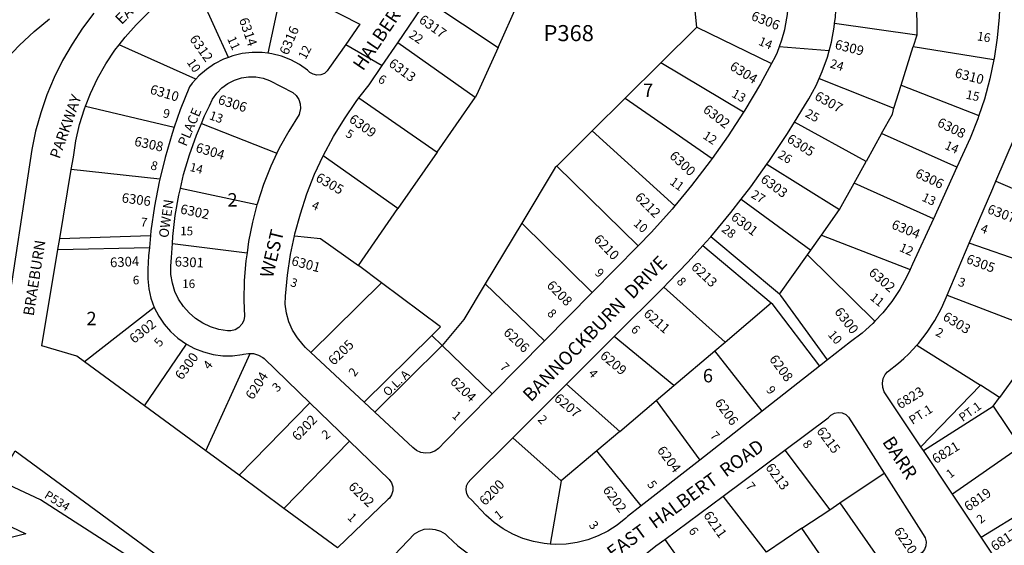
# Model space of a CAD drawing. Units: inches. Extents: x 1267729 to 1273785, y 473454 to 477533.
# Drawn here: x 1271302 to 1272609, y 475378 to 476075 of the extents above; entities that cross this region are included whole.
import ezdxf

# ---------------------------------------------------------------- set-up
doc = ezdxf.new("R2010")
doc.units = ezdxf.units.IN
doc.header["$MEASUREMENT"] = 0
for name, color, linetype in [('Addresses', 5, 'Continuous'), ('Lot-Block-Parcel Text', 6, 'Continuous'), ('Parcel Boundaries', 7, 'Continuous'), ('Street Names', 7, 'Continuous'), ('Street ROW', 5, 'Continuous')]:
    doc.layers.add(name, color=color, linetype=linetype)
doc.styles.add('Arial', font='txt')

msp = doc.modelspace()

# ---------------------------------------------------------------- linework, layer by layer
at = {"layer": 'Parcel Boundaries'}
for p, q in [((1271579.2, 476025.2), (1271527.2, 476139.9)), ((1271650.8, 476121.9), (1271631.4, 476030.7)), ((1271842.5, 476101), (1271937, 476038.3)), ((1271937, 476038.3), (1271963.3, 476096.9)), ((1272200.6, 476065.5), (1272196.9, 476105.6)), ((1272492.2, 476101.1), (1272492.6, 476054.8)), ((1272492.6, 476054.8), (1272383.7, 476070)), ((1272152.9, 476018.1), (1272200.6, 476065.5)), ((1272200.6, 476065.5), (1272299.8, 476017.2)), ((1271906.4, 475972.1), (1271803.9, 476044.5)), ((1272492.6, 476054.8), (1272488, 476039.8)), ((1271536, 475996.5), (1271434.1, 476042)), ((1272472, 475988.6), (1272488, 476039.8)), ((1272488, 476039.8), (1272595.2, 476022.6)), ((1272152.9, 476018.1), (1272105.7, 475971.2)), ((1272262.7, 475952.7), (1272152.9, 476018.1)), ((1272363, 475997.1), (1272462.4, 475957.7)), ((1272462.4, 475957.7), (1272472, 475988.6)), ((1272472, 475988.6), (1272575.2, 475948.1)), ((1271752.4, 475971.4), (1271856.2, 475899.7)), ((1271856.2, 475899.7), (1271906.4, 475972.1)), ((1272105.7, 475971.2), (1272062, 475927.8)), ((1272105.7, 475971.2), (1272221.1, 475891.1)), ((1271389.6, 475960.6), (1271507.3, 475932.8)), ((1272425.4, 475887), (1272330.3, 475939.3)), ((1271543.2, 475937.4), (1271643.5, 475898.2)), ((1272014.9, 475880.9), (1272062, 475927.8)), ((1272062, 475927.8), (1272171.6, 475828.2)), ((1272446, 475924.1), (1272425.4, 475887)), ((1272545.9, 475879.5), (1272446, 475924.1)), ((1271856.2, 475899.7), (1271804.1, 475824.6)), ((1271804.1, 475824.6), (1271705, 475894.7)), ((1272409.5, 475858.3), (1272425.4, 475887)), ((1271488.1, 475863.8), (1271370.6, 475876.6)), ((1272122.8, 475775.3), (1272014.9, 475880.9)), ((1272293.9, 475883.7), (1272390.3, 475823.6)), ((1272597.7, 475861), (1272695.4, 475818.8)), ((1271617, 475829.7), (1271515.4, 475851.3)), ((1272390.3, 475823.6), (1272409.5, 475858.3)), ((1272514.7, 475811.2), (1272409.5, 475858.3)), ((1272259.6, 475837.1), (1272352.1, 475769.7)), ((1271751.7, 475749), (1271804.1, 475824.6)), ((1272366.2, 475789.6), (1272390.3, 475823.6)), ((1271968.5, 475805.4), (1271919.9, 475724.7)), ((1272062, 475713.6), (1271968.5, 475805.4)), ((1271355.3, 475785), (1271475.8, 475789.2)), ((1272310.6, 475711), (1272219.2, 475787.4)), ((1272352.1, 475769.7), (1272366.2, 475789.6)), ((1272366.2, 475789.6), (1272484, 475744)), ((1271352.9, 475770.5), (1271474.2, 475772.9)), ((1271504.9, 475778.2), (1271603.8, 475766.2)), ((1272208.7, 475775.6), (1272299.5, 475699.6)), ((1272347.7, 475763.4), (1272352.1, 475769.7)), ((1272660.7, 475744.5), (1272562.4, 475778.7)), ((1272310.6, 475711), (1272347.7, 475763.4)), ((1272347.7, 475763.4), (1272437.1, 475675.4)), ((1271782.3, 475726.2), (1271751.7, 475749)), ((1271782.3, 475726.2), (1271688.5, 475634)), ((1271919.9, 475724.7), (1271998.5, 475649.2)), ((1272238.3, 475647.7), (1272156.8, 475720.6)), ((1272533, 475710), (1272627.8, 475673.8)), ((1271480.8, 475693.6), (1271388.3, 475621.5)), ((1272238.3, 475647.7), (1272299.5, 475699.6)), ((1271849.2, 475656.5), (1271759.4, 475567.9)), ((1271863, 475642.9), (1271849.2, 475656.5)), ((1272170.4, 475590.1), (1272091, 475654.9)), ((1271467.6, 475563.2), (1271523.3, 475645)), ((1271773.5, 475554.7), (1271863, 475642.9)), ((1271863, 475642.9), (1271929, 475578.8)), ((1272224.5, 475636), (1272238.3, 475647.7)), ((1272492.9, 475643.6), (1272577.3, 475590.3)), ((1271549.1, 475503.4), (1271608, 475632.5)), ((1272170.4, 475590.1), (1272224.5, 475636)), ((1272287.5, 475556), (1272224.5, 475636)), ((1272626.9, 475607.6), (1272602.7, 475574.3)), ((1272028, 475592), (1272098.4, 475529.1)), ((1272147, 475570.3), (1272170.4, 475590.1)), ((1272577.3, 475590.3), (1272498.3, 475508.8)), ((1272602.7, 475574.3), (1272577.3, 475590.3)), ((1272594.3, 475562.8), (1272602.7, 475574.3)), ((1271687.3, 475567.2), (1271593.2, 475471)), ((1272098.4, 475529.1), (1272147, 475570.3)), ((1272147, 475570.3), (1272204.7, 475491.2)), ((1272501.6, 475503.8), (1272594.3, 475562.8)), ((1272594.3, 475562.8), (1272630.5, 475508.5)), ((1272098.4, 475529.1), (1272067.9, 475503.2)), ((1271652.9, 475427.1), (1271740, 475516.2)), ((1272020.9, 475463.4), (1271956.4, 475520.5)), ((1272630.5, 475508.5), (1272540, 475446.1)), ((1272067.9, 475503.2), (1272020.9, 475463.4)), ((1272127.1, 475430.5), (1272067.9, 475503.2)), ((1272317.6, 475504.3), (1272377.2, 475425.3)), ((1272390.5, 475434.2), (1272449.6, 475473.8)), ((1272020.9, 475463.4), (1272006, 475379.8)), ((1272293.1, 475369), (1272235.6, 475443.4)), ((1272578, 475389.1), (1272671.8, 475446.4)), ((1272377.2, 475425.3), (1272390.5, 475434.2)), ((1272390.5, 475434.2), (1272456.9, 475340)), ((1272340.3, 475400.6), (1272377.2, 475425.3)), ((1272340.3, 475400.6), (1272293.1, 475369)), ((1272406.1, 475306.1), (1272340.3, 475400.6)), ((1272158.2, 475385.9), (1272210.1, 475313.5))]:
    msp.add_line(p, q, dxfattribs=at)
for points in [[(1271937, 476038.3), (1271908.6, 475975.3), (1271906.4, 475972.1)], [(1272446, 475924.1), (1272460.3, 475949.9), (1272462.4, 475957.7)], [(1272014.9, 475880.9), (1272012.9, 475879), (1271968.5, 475805.4)], [(1271666.8, 475788.5), (1271701.3, 475785.2), (1271751.7, 475749)], [(1271849.2, 475656.5), (1271860.7, 475667.9), (1271782.3, 475726.2)], [(1271919.9, 475724.7), (1271891.6, 475677.6), (1271863, 475642.9)], [(1272374.4, 475624), (1272312.4, 475709.5), (1272310.6, 475711)], [(1272299.5, 475699.6), (1272300.5, 475698.8), (1272363.6, 475615.6)]]:
    msp.add_lwpolyline(points, dxfattribs=at)
at = {"layer": 'Street ROW'}
for p, q in [((1271803.9, 476044.5), (1271842.5, 476101)), ((1271734.8, 476042.3), (1271783.3, 476014.4)), ((1272376.4, 476034.1), (1272310.2, 476039.1)), ((1271355.3, 475785), (1271370.6, 475876.6)), ((1272545.9, 475879.5), (1272514.7, 475811.2)), ((1271352.9, 475770.5), (1271355.3, 475785)), ((1271475.8, 475789.2), (1271474.2, 475772.9)), ((1272122.8, 475775.3), (1272062, 475713.6)), ((1272533, 475710), (1272562.4, 475778.7)), ((1272091, 475654.9), (1272156.8, 475720.6)), ((1272062, 475713.6), (1271998.5, 475649.2)), ((1272028, 475592), (1272091, 475654.9)), ((1271998.5, 475649.2), (1271929, 475578.8)), ((1271759.4, 475567.9), (1271688.5, 475634)), ((1271467.6, 475563.2), (1271388.3, 475621.5)), ((1272363.6, 475615.6), (1272287.5, 475556)), ((1272374.4, 475624), (1272363.6, 475615.6)), ((1271956.4, 475520.5), (1272028, 475592)), ((1271549.1, 475503.4), (1271467.6, 475563.2)), ((1271687.3, 475567.2), (1271740, 475516.2)), ((1271773.5, 475554.7), (1271759.4, 475567.9)), ((1272287.5, 475556), (1272204.7, 475491.2)), ((1272417.3, 475524.6), (1272449.6, 475473.8)), ((1272501.6, 475503.8), (1272498.3, 475508.8)), ((1271593.2, 475471), (1271549.1, 475503.4)), ((1272235.6, 475443.4), (1272317.6, 475504.3)), ((1272540, 475446.1), (1272501.6, 475503.8)), ((1272204.7, 475491.2), (1272127.1, 475430.5)), ((1271652.9, 475427.1), (1271593.2, 475471)), ((1272158.2, 475385.9), (1272235.6, 475443.4)), ((1272578, 475389.1), (1272540, 475446.1)), ((1272616, 475332.2), (1272578, 475389.1))]:
    msp.add_line(p, q, dxfattribs=at)
for points in [[(1271434.1, 476042), (1271442, 476052.1), (1271456.6, 476068.5), (1271472.4, 476083.7), (1271527.2, 476139.9)], [(1271650.8, 476121.9), (1271753.6, 476069.1), (1271734.8, 476042.3), (1271713.2, 476011.7), (1271710.4, 476007.4), (1271706.5, 476004.1), (1271701.7, 476002.1), (1271696.6, 476001.6), (1271691.6, 476002.8), (1271687.1, 476005.4), (1271684.2, 476008.3), (1271673.5, 476015.8), (1271661.8, 476022), (1271649.6, 476026.7), (1271636.8, 476030), (1271631.4, 476030.7)], [(1272321.9, 476105), (1272322, 476099.6), (1272320.7, 476082.2), (1272317.8, 476065), (1272317, 476061.9), (1272313.4, 476048.1), (1272310.2, 476039.1), (1272307.5, 476031.7), (1272304.7, 476026.2), (1272299.8, 476017.2)], [(1272603.1, 476106.2), (1272602.4, 476088.5), (1272602.1, 476078.6), (1272599.5, 476051.1), (1272595.4, 476023.7), (1272595.2, 476022.6)], [(1271400.6, 476083.9), (1271385.4, 476063.8), (1271371.6, 476042.9), (1271359.1, 476021.1), (1271347.9, 475998.6), (1271338.3, 475975.4), (1271330, 475951.7), (1271323.3, 475927.5), (1271318.2, 475902.9), (1271283.5, 475673.3), (1271151.8, 475716.3), (1271186.6, 475843.4), (1271192.8, 475864.2), (1271201.6, 475888.9), (1271211.8, 475913.1), (1271223.5, 475936.7), (1271236.6, 475959.5), (1271251.1, 475981.5), (1271266.8, 476002.5), (1271283.8, 476022.6), (1271301.9, 476041.6), (1271321.2, 476059.5), (1271341.5, 476076.3)], [(1272363, 475997.1), (1272367.3, 476006.6), (1272374.1, 476025.7), (1272376.4, 476034.1), (1272379.4, 476045.3), (1272383.2, 476065.2), (1272383.7, 476070)], [(1271752.4, 475971.4), (1271765.9, 475988.8), (1271783.3, 476014.4), (1271803.9, 476044.5)], [(1271389.6, 475960.6), (1271396.2, 475977.5), (1271405.6, 475997.4), (1271416.4, 476016.5), (1271428.5, 476034.7), (1271434.1, 476042)], [(1271631.4, 476030.7), (1271623.8, 476031.7), (1271610.7, 476031.8), (1271597.6, 476030.3), (1271584.8, 476027.3), (1271579.2, 476025.2)], [(1271579.2, 476025.2), (1271572.5, 476022.7), (1271560.8, 476016.8), (1271549.9, 476009.4), (1271539.9, 476000.8), (1271536, 475996.5)], [(1272595.2, 476022.6), (1272589.7, 475996.7), (1272582.5, 475970), (1272575.2, 475948.1)], [(1272299.8, 476017.2), (1272285.2, 475990.3), (1272264.3, 475955.2), (1272262.7, 475952.7)], [(1271536, 475996.5), (1271531.1, 475991.1), (1271527.5, 475986.4), (1271515.2, 475955.7), (1271507.3, 475932.8)], [(1271543.2, 475937.4), (1271547.6, 475947.8), (1271554, 475961.2), (1271558.2, 475970), (1271563.8, 475978), (1271570.6, 475984.9), (1271578.4, 475990.7), (1271587.1, 475995.1), (1271596.3, 475998.1), (1271605.9, 475999.6), (1271615.6, 475999.5), (1271625.2, 475997.8), (1271633.8, 475994.8), (1271664.6, 475978.8), (1271669.2, 475974.7), (1271672.5, 475969.5), (1271674.4, 475963.7), (1271674.8, 475957.5), (1271673.6, 475951.5), (1271673, 475949.7), (1271659.1, 475927.6), (1271646.6, 475904.7), (1271643.5, 475898.2)], [(1272330.3, 475939.3), (1272343.7, 475961.2), (1272349.3, 475970.2), (1272359, 475988.1), (1272363, 475997.1)], [(1271705, 475894.7), (1271718.5, 475920.1), (1271733, 475943.9), (1271748.8, 475966.8), (1271752.4, 475971.4)], [(1271370.6, 475876.6), (1271373.4, 475893), (1271376.8, 475914.7), (1271381.7, 475936.1), (1271388.2, 475957.1), (1271389.6, 475960.6)], [(1272262.7, 475952.7), (1272242.2, 475921), (1272221.1, 475891.1)], [(1272597.7, 475861), (1272622.3, 475918.5), (1272628, 475934.1), (1272631.1, 475948.9), (1272634.9, 475953.7), (1272639.7, 475957.5), (1272645.4, 475959.8), (1272651.4, 475960.7), (1272657.5, 475960), (1272663.2, 475957.7), (1272668.1, 475954.1), (1272671.1, 475950.7), (1272684.8, 475936.5), (1272697.3, 475921.2), (1272697.8, 475920.4)], [(1272293.9, 475883.7), (1272297.4, 475888.5), (1272321.2, 475924.4), (1272330.3, 475939.3)], [(1272575.2, 475948.1), (1272573.8, 475943.8), (1272563.6, 475918.1), (1272545.9, 475879.5)], [(1271507.3, 475932.8), (1271504.4, 475924.4), (1271495.1, 475892.6), (1271488.1, 475863.8)], [(1271515.4, 475851.3), (1271519.7, 475869.7), (1271527.5, 475896.2), (1271536.8, 475922.3), (1271543.2, 475937.4)], [(1271643.5, 475898.2), (1271635.5, 475881), (1271625.8, 475856.7), (1271617.6, 475831.9), (1271617, 475829.7)], [(1271666.8, 475788.5), (1271667.4, 475791), (1271674.6, 475817.9), (1271683.4, 475844.3), (1271693.6, 475870.2), (1271705, 475894.7)], [(1272221.1, 475891.1), (1272218.7, 475887.6), (1272193.9, 475855.2), (1272171.6, 475828.2)], [(1272259.6, 475837.1), (1272272.3, 475853.5), (1272293.9, 475883.7)], [(1271488.1, 475863.8), (1271487.3, 475860.3), (1271481, 475827.8), (1271476.3, 475795), (1271475.8, 475789.2)], [(1272562.4, 475778.7), (1272593.6, 475851.4), (1272597.7, 475861)], [(1271504.9, 475778.2), (1271505.5, 475787.9), (1271508.6, 475815.4), (1271513.4, 475842.7), (1271515.4, 475851.3)], [(1272219.2, 475787.4), (1272245.9, 475819.4), (1272259.6, 475837.1)], [(1271617, 475829.7), (1271610.9, 475806.7), (1271605.8, 475781.1), (1271603.8, 475766.2)], [(1272171.6, 475828.2), (1272167.9, 475823.8), (1272140.7, 475793.4), (1272122.8, 475775.3)], [(1272514.7, 475811.2), (1272487.2, 475751), (1272484, 475744)], [(1271688.5, 475634), (1271681.6, 475640.4), (1271678.2, 475643.9), (1271670.7, 475653.2), (1271664.4, 475663.5), (1271659.5, 475674.4), (1271656.1, 475686), (1271654.3, 475697.8), (1271654.8, 475708.4), (1271657.5, 475736.2), (1271661.6, 475763.7), (1271666.8, 475788.5)], [(1272208.7, 475775.6), (1272218.3, 475786.3), (1272219.2, 475787.4)], [(1271388.3, 475621.5), (1271377.9, 475629.1), (1271331.5, 475642.6), (1271352.9, 475770.5)], [(1271474.2, 475772.9), (1271473.2, 475762), (1271472.2, 475744.3), (1271472, 475731.4), (1271473.4, 475718.4), (1271476.3, 475705.8), (1271480.8, 475693.6)], [(1271603.8, 475766.2), (1271602.2, 475755.2), (1271600.2, 475729.1), (1271599.8, 475703), (1271600.6, 475681.9), (1271599.4, 475676.3), (1271596.8, 475671.2), (1271592.9, 475667), (1271587.9, 475664.1), (1271582.4, 475662.5), (1271577.7, 475662.4), (1271566.4, 475664.3), (1271555.5, 475667.7), (1271545.2, 475672.6), (1271535.6, 475678.8), (1271526.9, 475686.3), (1271519.4, 475694.9), (1271513.1, 475704.5), (1271508.2, 475714.9), (1271504.8, 475725.8), (1271502.9, 475737.1), (1271502.5, 475748.5), (1271503.8, 475759.9), (1271504.9, 475778.2)], [(1272156.8, 475720.6), (1272162.8, 475726.6), (1272189.5, 475754.3), (1272208.7, 475775.6)], [(1272484, 475744), (1272479.7, 475734.5), (1272470.3, 475717.6), (1272459.6, 475701.6), (1272447.6, 475686.5), (1272437.1, 475675.4)], [(1272492.9, 475643.6), (1272495, 475645.9), (1272506.5, 475660.7), (1272516.7, 475676.3), (1272525.6, 475692.8), (1272530.3, 475703.7), (1272533, 475710)], [(1271480.8, 475693.6), (1271486.7, 475682), (1271493.9, 475671.3), (1271502.4, 475661.5), (1271512.1, 475652.8), (1271523.3, 475645)], [(1272437.1, 475675.4), (1272434.4, 475672.5), (1272425.2, 475664.1), (1272420.2, 475659.6), (1272404.9, 475647.8), (1272374.4, 475624)], [(1271523.3, 475645), (1271534.1, 475639.2), (1271546.2, 475634.5), (1271558.8, 475631.3), (1271571.7, 475629.6), (1271584.7, 475629.6), (1271597.6, 475631.1), (1271599.1, 475631.4), (1271605.7, 475632.6), (1271608, 475632.5)], [(1272498.3, 475508.8), (1272473.5, 475546), (1272449.6, 475581.8), (1272447.6, 475587.4), (1272447.1, 475593.3), (1272448.2, 475599.2), (1272450.8, 475604.6), (1272453.7, 475608.2), (1272468.5, 475619.6), (1272475.5, 475625.9), (1272482.3, 475632.2), (1272492.9, 475643.6)], [(1271608, 475632.5), (1271612.5, 475632.3), (1271619, 475630.5), (1271624.9, 475627.2), (1271626.7, 475625.7), (1271687.3, 475567.2)], [(1271929, 475578.8), (1271863, 475511.8), (1271862.4, 475510.9), (1271858.1, 475506.3), (1271852.9, 475502.8), (1271847, 475500.8), (1271840.7, 475500.3), (1271834.5, 475501.3), (1271828.7, 475503.9), (1271823.8, 475507.8), (1271773.5, 475554.7)], [(1272317.6, 475504.3), (1272375.1, 475547), (1272378.7, 475550.7), (1272383.3, 475553.2), (1272388.4, 475554.2), (1272393.6, 475553.7), (1272398.4, 475551.6), (1272402.3, 475548.2), (1272417.3, 475524.6)], [(1271740, 475516.2), (1271792.7, 475465.3), (1271795.7, 475460.8), (1271797.3, 475455.7), (1271797.3, 475450.3), (1271795.7, 475445.2), (1271792.8, 475440.8), (1271791, 475439.1), (1271723.9, 475374.9), (1271652.9, 475427.1)], [(1272006, 475379.8), (1271998.4, 475380.3), (1271984, 475383), (1271970, 475387.2), (1271956.5, 475392.8), (1271943.8, 475399.9), (1271931.8, 475408.4), (1271920.9, 475418), (1271901.6, 475438.4), (1271897.9, 475442), (1271895.6, 475446.6), (1271894.7, 475451.7), (1271895.3, 475456.8), (1271897.5, 475461.5), (1271901, 475465.3), (1271956.4, 475520.5)], [(1272449.6, 475473.8), (1272501.3, 475392.4), (1272504, 475387.9), (1272505.2, 475382.8), (1272504.8, 475377.6), (1272503, 475372.7), (1272499.7, 475368.5), (1272456.9, 475340)], [(1272127.1, 475430.5), (1272108.7, 475416.1), (1272106.6, 475414.2), (1272095.2, 475405), (1272082.9, 475397), (1272069.9, 475390.5), (1272056.2, 475385.4), (1272042, 475381.8), (1272027.6, 475379.7), (1272013, 475379.2), (1272006, 475379.8)], [(1271110.5, 475414.4), (1271127.3, 475418.5), (1271147.8, 475422), (1271161.4, 475423.2), (1271168.6, 475423.9), (1271189.4, 475424.2), (1271206.4, 475423.2), (1271210.2, 475422.9), (1271230.9, 475420.1), (1271251.2, 475415.7), (1271254.8, 475414.7), (1271271.2, 475409.8), (1271290.7, 475402.4), (1271310.4, 475393.1), (1271287.3, 475387.4), (1271264.8, 475380.2), (1271244.9, 475372.4), (1271242.7, 475371.5), (1271239.5, 475370), (1271221.3, 475361.3), (1271200.6, 475349.8), (1271188.7, 475342.1)], [(1271795, 475215.8), (1271737.9, 475301.1), (1271825.9, 475393.3), (1271832.2, 475397), (1271839.1, 475399.3), (1271846.3, 475400.1), (1271853.6, 475399.2), (1271860.5, 475396.9), (1271866.7, 475393.1), (1271870.5, 475389.8), (1271883.5, 475377.6), (1271897.6, 475366.6), (1271912.6, 475356.8)], [(1272072.7, 475337.4), (1272085.1, 475341.4), (1272101.6, 475348.3), (1272117.4, 475356.6), (1272132.5, 475366.3), (1272146.6, 475377.3), (1272158.2, 475385.9)]]:
    msp.add_lwpolyline(points, dxfattribs=at)
msp.add_lwpolyline([(1271641.6, 475237.8), (1271329.7, 475438.4), (1271273.4, 475464.4), (1271295.9, 475503.3), (1271625.8, 475261.3)], close=True, dxfattribs=at)
msp.add_arc((1272131.1, 476105.1), 255, 352.0957, 7.8868, dxfattribs=at)

# ---------------------------------------------------------------- texts
at = {"layer": 'Addresses', "color": 18, "true_color": 0x000000, "style": 'Arial'}
for s, rotation, p in [('6306', -21.6156, (1272271.8, 476075.4)), ('6314', -71.0163, (1271593, 476075.4)), ('6317', -35.4463, (1271830.9, 476072.5)), ('6316', 66.9295, (1271658, 476027.4)), ('6312', -54.8568, (1271526.9, 476049.7)), ('6309', -14.4378, (1272383.1, 476036.9)), ('6313', -36.2539, (1271790.7, 476014.7)), ('6304', -32.0826, (1272243.4, 476010.1)), ('6310', -14.751, (1272542.3, 475999.1)), ('6310', -16.4295, (1271474.1, 475977.4)), ('6307', -29.3099, (1272356, 475970.2)), ('6306', -17.6117, (1271564.3, 475964)), ('6302', -37.6946, (1272207.9, 475953.8)), ('6309', -35.8036, (1271738.1, 475940.7)), ('6308', -26.2668, (1272518.8, 475934.6)), ('6308', -12.311, (1271453.4, 475908.3)), ('6305', -32.4713, (1272319.2, 475913.9)), ('6304', -16.8587, (1271534.7, 475900.4)), ('6300', -43.0583, (1272163.5, 475893.2)), ('6306', -25.4363, (1272489.6, 475867.1)), ('6305', -29.9317, (1271693.8, 475862.1)), ('6303', -36.5523, (1272284.3, 475861.2)), ('6306', -7.529, (1271436.9, 475833)), ('6212', -45, (1272117.7, 475838.7)), ('6302', -12.0426, (1271514.4, 475818.4)), ('6307', -20.5561, (1272585.3, 475819)), ('6301', -37.5686, (1272245, 475811.3)), ('6304', -22.2759, (1272458.1, 475798.8)), ('6210', -45.939, (1272063, 475783.1)), ('6304', 2.7926, (1271422.3, 475746.8)), ('6301', -2.6077, (1271507.6, 475748.2)), ('6301', -14.9314, (1271661.8, 475750)), ('6305', -20.4724, (1272557.3, 475752.9)), ('6213', -43.4236, (1272192.3, 475745.9)), ('6302', -40.827, (1272427.9, 475738.1)), ('6208', -45.4897, (1272000.6, 475721.9)), ('6211', -41.2569, (1272129.1, 475683.6)), ('6300', -52.3057, (1272382.7, 475687.7)), ('6302', 38.4263, (1271454, 475645.1)), ('6303', -31.4641, (1272526.1, 475677.9)), ('6206', -43.0251, (1271943.1, 475659)), ('6205', 43.9769, (1271718.9, 475615.9)), ('6300', 53.8824, (1271517.4, 475596.5)), ('6209', -40.2802, (1272071.4, 475627.8)), ('6208', -53.7908, (1272296.3, 475625)), ('6204', 57.1712, (1271611.5, 475570.2)), ('6204', -43.8307, (1271872.5, 475593.8)), ('6823', 31.417, (1272470.6, 475558.3)), ('6207', -39.5879, (1272010.3, 475571)), ('6206', -53.7461, (1272223.8, 475567)), ('6202', 46.5761, (1271671.3, 475515.5)), ('6215', -53.4475, (1272359, 475529.5)), ('6204', -52.9801, (1272147.3, 475503.9)), ('6821', 31.3902, (1272517.9, 475485.7)), ('6213', -53.9236, (1272291.3, 475481.3)), ('6202', -43.9948, (1271737.3, 475454.6)), ('6200', 46.0795, (1271919.8, 475429.8)), ('6202', -53.4714, (1272075.3, 475451.3)), ('6819', 34.9925, (1272561.2, 475422.5)), ('6211', -55.1456, (1272209, 475418)), ('6220', -55.6848, (1272461.7, 475396.9)), ('6817', 33.0242, (1272596.1, 475369.9))]:
    msp.add_text(s, height=12.78, rotation=rotation, dxfattribs=at).set_placement(p)
at = {"layer": 'Lot-Block-Parcel Text', "color": 14, "true_color": 0xa80000, "style": 'Arial'}
for s, height, rotation, p in [('22', 11.83, -34.0852, (1271817.7, 476052.6)), ('16', 11.83, -9.6444, (1272571.9, 476048)), ('11', 11.83, -65.5914, (1271577.2, 476050)), ('14', 11.83, -22.6955, (1272281.6, 476042.3)), ('12', 11.83, 62.3046, (1271681.5, 476021.5)), ('10', 11.83, -55.5897, (1271523.4, 476018.7)), ('24', 11.83, -17.151, (1272376.6, 476012.1)), ('6', 11.8, -29.9979, (1271776.6, 475993.1)), ('13', 11.83, -29.0254, (1272246, 475973.6)), ('15', 11.83, -12.3126, (1272557.1, 475970.7)), ('9', 11.8, -12.285, (1271491.4, 475946)), ('13', 11.83, -19.2975, (1271552.7, 475943.5)), ('25', 11.83, -28.6008, (1272343.6, 475947.3)), ('5', 11.4, -29.0022, (1271733.7, 475920.8)), ('12', 11.83, -33.512, (1272207.7, 475918.7)), ('14', 11.83, -23.7382, (1272528.8, 475904.3)), ('26', 11.83, -31.7822, (1272307.3, 475893)), ('8', 11.8, -16.0228, (1271474.8, 475877.2)), ('14', 11.36, -14.564, (1271527, 475874.9)), ('11', 11.83, -36.1758, (1272163.9, 475857.9)), ('27', 11.83, -31.0604, (1272271.7, 475840.2)), ('13', 11.83, -24.7756, (1272498.4, 475835.6)), ('4', 11.4, -24.1613, (1271688.6, 475825.1)), ('7', 11.8, -7.3803, (1271462, 475801.3)), ('10', 11.83, -41.5998, (1272115.8, 475803.4)), ('28', 11.83, -37.6804, (1272232.7, 475795.3)), ('4', 11.8, -20.8756, (1272576.2, 475793.8)), ('12', 11.83, -24.1526, (1272468.6, 475768.9)), ('9', 11.8, -44.2667, (1272064.5, 475738.3)), ('3', 11.4, -18.11, (1271660.4, 475722.3)), ('8', 11.8, -48.366, (1272173.2, 475727.4)), ('3', 11.8, -18.4891, (1272546.5, 475722.7)), ('11', 11.83, -39.083, (1272429.7, 475705)), ('8', 11.8, -45.6327, (1272001.3, 475684.8)), ('6', 11.8, -44.4279, (1272112.4, 475663.3)), ('2', 11.8, -25.8807, (1272516.5, 475656.9)), ('5', 11.8, 50.3486, (1271488.2, 475640.4)), ('10', 11.83, -48.6058, (1272374, 475656.9)), ('4', 11.8, 50.6423, (1271553.5, 475610.2)), ('2', 11.8, 52.4519, (1271746.8, 475600.8)), ('7', 11.8, -44.9588, (1271938.6, 475613.7)), ('O.L. A', 11.36, 44.0031, (1271790.8, 475574.9)), ('4', 11.8, -48.6407, (1272056, 475605.5)), ('3', 11.8, 43.8161, (1271643.9, 475580.6)), ('9', 11.8, -53.1726, (1272292, 475584)), ('PT.1', 11.83, 32.8129, (1272487, 475537.6)), ('PT.1', 11.36, 36.0044, (1272553.7, 475541.4)), ('1', 11.8, -42.4161, (1271874.9, 475548.7)), ('2', 11.8, -48.1452, (1271988.8, 475544.3)), ('2', 11.8, 34.8604, (1271708.2, 475517.7)), ('7', 11.8, -47.9959, (1272217.5, 475522.8)), ('8', 11.8, -50.836, (1272340.4, 475512.1)), ('1', 11.4, 37.5509, (1272537.1, 475466.4)), ('5', 11.8, -53.9456, (1272134.2, 475458.9)), ('7', 11.8, -51.7132, (1272264.8, 475456.2)), ('P534', 11.36, -32.0046, (1271333.8, 475441.7)), ('1', 11.8, -44.0649, (1271736.3, 475413.9)), ('1', 11.8, 36.8422, (1271937.7, 475411.2)), ('2', 11.4, 37.6918, (1272577.6, 475406.2)), ('3', 11.8, -51.9596, (1272056.7, 475404.7)), ('6', 11.8, -55.0584, (1272189.3, 475397.3))]:
    msp.add_text(s, height=height, rotation=rotation, dxfattribs=at).set_placement(p)
for s, height, p in [('P368', 21.3, (1271997.4, 476046.8)), ('7', 17.8, (1272129.5, 475972.8)), ('2', 17.8, (1271577.8, 475827.4)), ('15', 11.36, (1271515.1, 475789.2)), ('6', 11.4, (1271452.2, 475724.2)), ('16', 11.36, (1271517.8, 475719.3)), ('2', 17.8, (1271390.7, 475670)), ('6', 17.8, (1272208.8, 475594.2))]:
    msp.add_text(s, height=height, dxfattribs=at).set_placement(p)
at = {"layer": 'Street Names', "color": 18, "true_color": 0x000000, "style": 'Arial'}
for s, height, rotation, p in [('EAST', 14.2, 45.0003, (1271437.4, 476068.1)), ('HALBERT', 17.75, 55.7767, (1271757.7, 476006.3)), ('PARKWAY', 14.2, 70.5219, (1271355, 475889.8)), ('PLACE', 12.78, 67.0017, (1271523.2, 475906.3)), ('OWEN', 12.78, 82.0017, (1271499.2, 475785.3)), ('WEST', 17.75, 76.4763, (1271637.9, 475731.7)), ('BRAEBURN', 14.2, 81.0048, (1271320.6, 475681.7)), ('BANNOCKBURN  DRIVE', 17.75, 45.27, (1271980.5, 475567.3)), ('BARR', 17.75, -57.0084, (1272446.3, 475515.3)), ('EAST  HALBERT  ROAD', 17.75, 36.0047, (1272089.6, 475358.8))]:
    msp.add_text(s, height=height, rotation=rotation, dxfattribs=at).set_placement(p)

doc.saveas('drawing.dxf')
